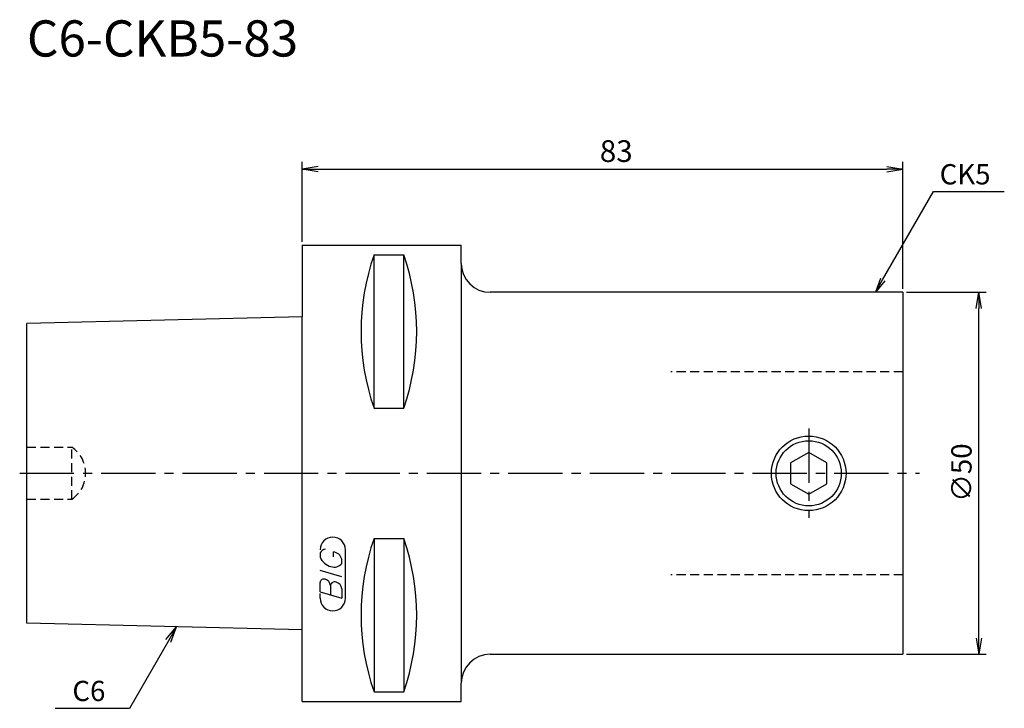
# Model space of a CAD drawing. Extents: x -39 to 97, y -32 to 63.
import ezdxf
from ezdxf.enums import TextEntityAlignment as Align

# ---------------------------------------------------------------- set-up
doc = ezdxf.new("R2010")
doc.units = 0
doc.header["$LTSCALE"] = 10
doc.linetypes.add('CENTER2', pattern=[1.125, 0.75, -0.125, 0.125, -0.125])
doc.linetypes.add('HIDDEN2', pattern=[0.1875, 0.125, -0.0625])
for name, color, linetype in [('240', 4, 'CONTINUOUS'), ('241', 211, 'CONTINUOUS'), ('242', 3, 'CONTINUOUS'), ('243', 211, 'HIDDEN2'), ('245', 2, 'CENTER2'), ('247', 60, 'CONTINUOUS'), ('250', 3, 'CONTINUOUS')]:
    doc.layers.add(name, color=color, linetype=linetype)
doc.styles.get("Standard").update_dxf_attribs({"font": 'romans.shx', "bigfont": 'extfont.shx'})
doc.styles.add('YOKO', font='romans.shx', dxfattribs={"bigfont": 'extfont.shx'})

msp = doc.modelspace()

# ---------------------------------------------------------------- linework, layer by layer
at = {"layer": '240', "linetype": 'CONTINUOUS'}
for p, q in [((0, 31.5), (0, 21.63)), ((0, 31.5), (22, 31.5)), ((22, 29), (22, 31.5)), ((83, 25), (26, 25)), ((83, 25), (83, -25)), ((0, 21.63), (-38, 20.68)), ((-38, -20.68), (-38, 20.68)), ((0, -21.63), (-38, -20.68)), ((0, -31.5), (0, -21.63)), ((26, -25), (83, -25)), ((22, -31.5), (22, -29)), ((0, -31.5), (22, -31.5))]:
    msp.add_line(p, q, dxfattribs=at)
for centre, start, end in [((26, 29), 180, 270), ((26, -29), 90, 180)]:
    msp.add_arc(centre, 4, start, end, dxfattribs=at)
at = {"layer": '241', "linetype": 'CONTINUOUS'}
for p, q in [((9.95, 8.99), (9.95, 30.18)), ((9.95, 30.18), (14.05, 30.18)), ((14.05, 8.99), (14.05, 30.18)), ((22, 29), (22, -29)), ((0, -21.63), (0, 21.63)), ((9.95, 8.99), (14.05, 8.99)), ((9.95, -8.99), (9.95, -30.18)), ((9.95, -8.99), (14.05, -8.99)), ((14.05, -8.99), (14.05, -30.18)), ((9.95, -30.18), (14.05, -30.18))]:
    msp.add_line(p, q, dxfattribs=at)
msp.add_lwpolyline([(67.5, -1.44), (70, -2.89), (72.5, -1.44), (72.5, 1.44), (70, 2.89), (67.5, 1.44)], close=True, dxfattribs=at)
msp.add_circle((70, 0), 5.15, dxfattribs=at)
for centre, start, end in [((40.23, 19.59), 160.7151, 199.2849), ((-16.23, 19.59), 340.7151, 19.2849), ((40.23, -19.59), 160.7151, 199.2849), ((-16.23, -19.59), 340.7151, 19.2849)]:
    msp.add_arc(centre, 32.08, start, end, dxfattribs=at)
at = {"layer": '242'}
msp.add_circle((70, 0), 4.5, dxfattribs=at)
at = {"layer": '243', "linetype": 'HIDDEN2'}
for p, q in [((83, 14), (50.95, 14)), ((-38, 3.59), (-31.8, 3.59)), ((-31.8, -3.59), (-31.8, 3.59)), ((-38, -3.59), (-31.8, -3.59)), ((83, -14), (50.95, -14))]:
    msp.add_line(p, q, dxfattribs=at)
msp.add_arc((-34.19, 0), 4.31, 303.5825, 56.4175, dxfattribs=at)
at = {"layer": '245', "linetype": 'CENTER2'}
for p, q in [((70, 6.2), (70, -6.15)), ((-39, 0), (85.32, 0))]:
    msp.add_line(p, q, dxfattribs=at)
at = {"layer": '247', "linetype": 'CONTINUOUS'}
for p, q in [((4.35, -11.54), (4.35, -10.85)), ((6, -17.25), (6, -10.56)), ((2.5, -11), (2.5, -11.57)), ((5.5, -12.46), (5.5, -11.85)), ((5.5, -14.28), (2.5, -13.42)), ((2.5, -16.38), (2.5, -15.08)), ((3.92, -15.48), (3.92, -16.79)), ((5.5, -15.94), (5.5, -17.24)), ((2.5, -16.38), (5.5, -17.24)), ((2.5, -17.25), (2.5, -16.58))]:
    msp.add_line(p, q, dxfattribs=at)
for centre, radius, start, end in [((4.25, -10.56), 1.75, 0, 180), ((3.31, -11.37), 0.891, 94.9946, 155.1663), ((4.16, -12.23), 1.39, 15.8461, 82.3251), ((4.58, -10.71), 2.25, 202.3595, 254.9932), ((4.46, -11.64), 1.32, 249.7136, 321.7887), ((3.05, -15.15), 0.554, 72.9979, 172.9242), ((2.94, -15.57), 0.99, 4.7429, 73.8492), ((4.48, -15.56), 0.564, 65.9909, 172.2634), ((4.49, -16.04), 1.02, 5.702, 77.2773), ((4.25, -17.25), 1.75, 180, 0)]:
    msp.add_arc(centre, radius, start, end, dxfattribs=at)
at = {"layer": '250', "linetype": 'CONTINUOUS'}
for p, q in [((0, 31.99), (0, 43)), ((2.23, 42.37), (0, 42)), ((80.77, 42.37), (83, 42)), ((83, 25.5), (83, 43)), ((2.23, 41.63), (0, 42)), ((0, 42), (2.23, 42)), ((2.23, 42), (80.77, 42)), ((80.77, 41.63), (83, 42)), ((83, 42), (80.77, 42)), ((79.93, 26.9), (79.21, 25)), ((79.21, 25), (80.21, 26.73)), ((80.5, 26.57), (79.21, 25)), ((83.5, 25), (94.5, 25)), ((93.13, 22.77), (93.5, 25)), ((93.87, 22.77), (93.5, 25)), ((93.5, 25), (93.5, 22.77)), ((93.5, -22.77), (93.5, 22.77)), ((-18.79, -22.94), (-17.35, -21.2)), ((-17.35, -21.2), (-18.46, -23.13)), ((-18.14, -23.31), (-17.35, -21.2)), ((93.13, -22.77), (93.5, -25)), ((93.87, -22.77), (93.5, -25)), ((93.5, -25), (93.5, -22.77)), ((83.5, -25), (94.5, -25)), ((-23.85, -32.46), (-34.12, -32.46))]:
    msp.add_line(p, q, dxfattribs=at)
for points in [[(80.21, 26.73), (87.24, 38.9), (97.02, 38.9)], [(-18.46, -23.13), (-23.85, -32.46)]]:
    msp.add_lwpolyline(points, dxfattribs=at)

# ---------------------------------------------------------------- texts
at = {"layer": '241', "linetype": 'CONTINUOUS', "style": 'YOKO'}
msp.add_text('C6-CKB5-83', height=5, dxfattribs=at).set_placement((-38, 56), align=Align.BOTTOM_LEFT)
at = {"layer": '250', "linetype": 'CONTINUOUS'}
msp.add_text('83', height=3, dxfattribs=at).set_placement((41.14, 43))
at = {"layer": '250', "linetype": 'CONTINUOUS', "style": 'YOKO'}
for s, p in [('CK5', (88.09, 39.9)), ('C6', (-31.72, -31.46))]:
    msp.add_text(s, height=2.8, dxfattribs=at).set_placement(p)
at = {"layer": '250', "linetype": 'CONTINUOUS'}
msp.add_text('∅50', height=2.8, rotation=90, dxfattribs=at).set_placement((92.5, -3.93))

doc.saveas('drawing.dxf')
